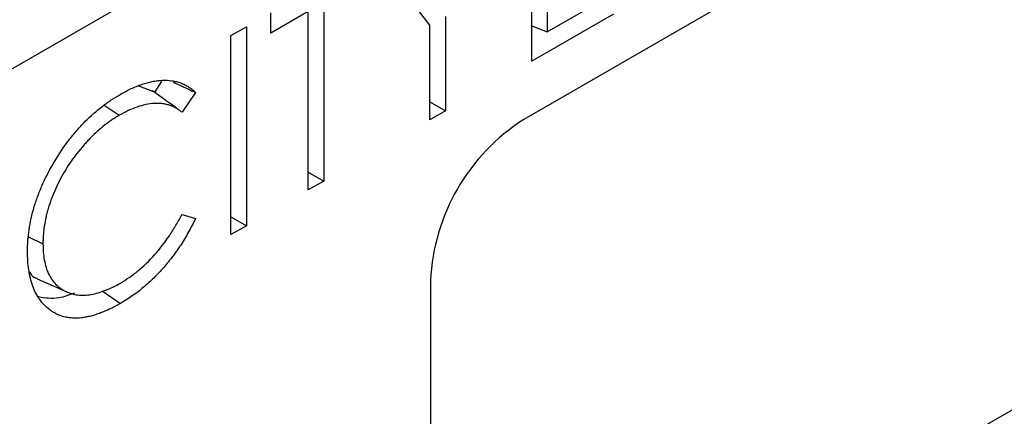
# Model space of a CAD drawing. Units: millimetres. Extents: x 0 to 420, y 0 to 297.
# Drawn here: x 142 to 157, y 64 to 70 of the extents above; entities that cross this region are included whole.
import ezdxf

# ---------------------------------------------------------------- set-up
doc = ezdxf.new("R2010")
doc.units = ezdxf.units.MM

msp = doc.modelspace()

# ---------------------------------------------------------------- linework, layer by layer
at = {"color": 7, "linetype": 'Continuous', "lineweight": 25}
for p, q in [((81.6259, 34.6706), (214.2175, 111.2141)), ((175.4988, 83.6038), (150.043, 68.9084)), ((148.6288, 59.3978), (174.0846, 74.0931)), ((150.1636, 69.7946), (150.1636, 72.8192)), ((150.3986, 72.9549), (150.3986, 70.2405)), ((148.6189, 70.3406), (147.7794, 71.4428)), ((150.3986, 70.2405), (151.406, 70.8221)), ((147.007, 70.6867), (147.007, 67.9724)), ((146.772, 70.5511), (146.2011, 70.2215)), ((146.2011, 70.2215), (146.2011, 70.5317)), ((146.772, 67.8367), (146.772, 70.5511)), ((148.8539, 70.4763), (148.8539, 69.0386)), ((151.406, 70.5118), (150.1636, 69.7946)), ((145.5967, 70.1828), (145.8317, 70.3185)), ((145.8317, 70.3185), (145.8317, 67.2939)), ((148.6189, 68.9029), (148.6189, 70.3406)), ((150.1636, 70.3325), (150.3986, 70.2405)), ((150.169, 70.3304), (150.1636, 70.3273)), ((145.5967, 67.1582), (145.5967, 70.1828)), ((144.435, 69.3241), (144.1894, 69.4209)), ((144.5443, 69.4838), (144.435, 69.3241)), ((144.6107, 69.1958), (144.4076, 69.3443)), ((145.0594, 69.3176), (144.8537, 69.0171)), ((143.6719, 69.128), (143.9019, 68.9718)), ((148.6189, 69.1743), (148.8539, 69.0386)), ((148.8539, 69.0386), (148.6189, 68.9029)), ((146.772, 68.1081), (147.007, 67.9724)), ((147.007, 67.9724), (146.772, 67.8367)), ((144.8537, 67.466), (145.0594, 67.4048)), ((145.5967, 67.4296), (145.8317, 67.2939)), ((145.8317, 67.2939), (145.5967, 67.1582)), ((142.5242, 67.1252), (142.7424, 67.0197)), ((142.6559, 66.486), (143.1048, 66.2873)), ((148.6288, 66.4589), (148.6288, 59.1101)), ((143.6393, 66.3028), (143.9198, 66.1126))]:
    msp.add_line(p, q, dxfattribs=at)
at = {"color": 8, "linetype": 'Continuous', "lineweight": 18}
msp.add_line((81.6259, 34.6706), (214.2175, 111.2141), dxfattribs=at)
at = {"color": 7, "linetype": 'Continuous', "lineweight": 25}
msp.add_arc((151.6992, 66.3192), 3.0736, 122.60548, 177.39452, dxfattribs=at)
for points, knots in [([(143.9166, 69.2905), (143.9441, 69.3059), (143.9715, 69.3214), (144.0263, 69.3505), (144.0537, 69.3641), (144.1356, 69.4021), (144.19, 69.4239), (144.2706, 69.4516), (144.2974, 69.4601), (144.3505, 69.4748), (144.3768, 69.4808), (144.4289, 69.4908), (144.4547, 69.4949), (144.5057, 69.5011), (144.5309, 69.5031), (144.6055, 69.5059), (144.6538, 69.5035), (144.7237, 69.4935), (144.7465, 69.489), (144.7911, 69.478), (144.8131, 69.4715), (144.8556, 69.456), (144.8761, 69.4469), (144.9163, 69.4268), (144.9359, 69.4159), (144.9736, 69.3917), (144.9916, 69.3782), (145.0262, 69.349), (145.0428, 69.3333), (145.0594, 69.3176)], [0, 0, 0, 0, 0.0625, 0.0625, 0.125, 0.125, 0.25, 0.25, 0.3125, 0.3125, 0.375, 0.375, 0.4375, 0.4375, 0.5, 0.5, 0.625, 0.625, 0.6875, 0.6875, 0.75, 0.75, 0.8125, 0.8125, 0.875, 0.875, 0.9375, 0.9375, 1, 1, 1, 1]), ([(144.7253, 69.4741), (144.7573, 69.4591), (144.8687, 69.407), (144.98, 69.3548), (145.0594, 69.3176)], [0, 0, 0, 0, 0.2872692, 1, 1, 1, 1]), ([(142.5073, 66.9046), (142.5084, 66.9579), (142.5096, 67.0112), (142.5169, 67.1204), (142.5232, 67.1763), (142.5401, 67.2896), (142.5507, 67.347), (142.5767, 67.463), (142.5921, 67.5215), (142.6273, 67.6391), (142.6471, 67.698), (142.6913, 67.8157), (142.7157, 67.8744), (142.7944, 68.0491), (142.8547, 68.1636), (142.9866, 68.3853), (143.0582, 68.4928), (143.1738, 68.6439), (143.2137, 68.6926), (143.2954, 68.7867), (143.3372, 68.8321), (143.4653, 68.9616), (143.5541, 69.039), (143.6891, 69.1428), (143.7345, 69.1753), (143.8254, 69.2352), (143.871, 69.2628), (143.9166, 69.2905)], [0, 0, 0, 0, 0.0625, 0.0625, 0.125, 0.125, 0.1875, 0.1875, 0.25, 0.25, 0.3125, 0.3125, 0.375, 0.375, 0.5, 0.5, 0.625, 0.625, 0.6875, 0.6875, 0.75, 0.75, 0.875, 0.875, 0.9375, 0.9375, 1, 1, 1, 1]), ([(144.8537, 69.0171), (144.8392, 69.0287), (144.8247, 69.0403), (144.7945, 69.0617), (144.7789, 69.0715), (144.7467, 69.0896), (144.7302, 69.0979), (144.6964, 69.113), (144.6791, 69.1198), (144.6434, 69.1311), (144.625, 69.1356), (144.5877, 69.1434), (144.5687, 69.1467), (144.5106, 69.1533), (144.4703, 69.154), (144.3879, 69.1492), (144.3456, 69.1435), (144.2595, 69.1252), (144.2156, 69.1127), (144.127, 69.0823), (144.0823, 69.0643), (143.9923, 69.0213), (143.9471, 68.9965), (143.9019, 68.9718)], [0, 0, 0, 0, 0.0625, 0.0625, 0.125, 0.125, 0.1875, 0.1875, 0.25, 0.25, 0.3125, 0.3125, 0.375, 0.375, 0.5, 0.5, 0.625, 0.625, 0.75, 0.75, 0.875, 0.875, 1, 1, 1, 1]), ([(144.8045, 69.0546), (144.7571, 69.089), (144.7044, 69.1272), (144.6192, 69.1895), (144.6107, 69.1958)], [0, 0, 0, 0, 0.9001022, 1, 1, 1, 1]), ([(143.9019, 68.9718), (143.8833, 68.9607), (143.8646, 68.9497), (143.8273, 68.9267), (143.8087, 68.9146), (143.7715, 68.8892), (143.753, 68.876), (143.716, 68.8491), (143.6975, 68.8352), (143.6424, 68.7923), (143.606, 68.7615), (143.534, 68.6971), (143.4984, 68.6634), (143.446, 68.6103), (143.4288, 68.5921), (143.3947, 68.555), (143.3777, 68.5361), (143.3274, 68.4787), (143.2946, 68.4392), (143.199, 68.3167), (143.1388, 68.2302), (143.0563, 68.0952), (143.03, 68.0494), (142.9807, 67.9562), (142.9577, 67.9089), (142.9148, 67.8136), (142.8947, 67.7656), (142.8672, 67.6934), (142.8585, 67.6693), (142.8423, 67.6211), (142.8347, 67.597), (142.8202, 67.5489), (142.8133, 67.5249), (142.8005, 67.4771), (142.7946, 67.4532), (142.7786, 67.382), (142.7697, 67.3349), (142.7593, 67.2654), (142.7564, 67.2425), (142.7512, 67.1968), (142.749, 67.1741), (142.7454, 67.1291), (142.7442, 67.1069), (142.7428, 67.0631), (142.7426, 67.0414), (142.7424, 67.0197)], [0, 0, 0, 0, 0.03125, 0.03125, 0.0625, 0.0625, 0.09375, 0.09375, 0.125, 0.125, 0.1875, 0.1875, 0.25, 0.25, 0.28125, 0.28125, 0.3125, 0.3125, 0.375, 0.375, 0.5, 0.5, 0.5625, 0.5625, 0.625, 0.625, 0.6875, 0.6875, 0.71875, 0.71875, 0.75, 0.75, 0.78125, 0.78125, 0.8125, 0.8125, 0.875, 0.875, 0.90625, 0.90625, 0.9375, 0.9375, 0.96875, 0.96875, 1, 1, 1, 1]), ([(143.9182, 66.4219), (143.9627, 66.449), (144.0071, 66.4761), (144.0957, 66.5364), (144.1397, 66.5698), (144.2703, 66.6772), (144.3553, 66.7586), (144.5162, 66.9391), (144.592, 67.0378), (144.697, 67.1936), (144.7305, 67.2469), (144.7938, 67.3555), (144.8238, 67.4108), (144.8537, 67.466)], [0, 0, 0, 0, 0.125, 0.125, 0.25, 0.25, 0.5, 0.5, 0.75, 0.75, 0.875, 0.875, 1, 1, 1, 1]), ([(145.0594, 67.4048), (145.0426, 67.3701), (145.0258, 67.3355), (144.9908, 67.2667), (144.9726, 67.2325), (144.9349, 67.1649), (144.9155, 67.1313), (144.8755, 67.0651), (144.8548, 67.0324), (144.8127, 66.9677), (144.7911, 66.9358), (144.7467, 66.8731), (144.724, 66.8423), (144.6545, 66.7517), (144.6065, 66.6933), (144.5323, 66.6096), (144.5072, 66.5825), (144.4564, 66.5297), (144.4306, 66.504), (144.3527, 66.4291), (144.2998, 66.3819), (144.2194, 66.316), (144.1924, 66.2949), (144.1382, 66.2544), (144.111, 66.235), (144.0565, 66.1973), (144.0292, 66.1791), (143.9745, 66.1449), (143.9472, 66.1287), (143.9198, 66.1126)], [0, 0, 0, 0, 0.0625, 0.0625, 0.125, 0.125, 0.1875, 0.1875, 0.25, 0.25, 0.3125, 0.3125, 0.375, 0.375, 0.5, 0.5, 0.5625, 0.5625, 0.625, 0.625, 0.75, 0.75, 0.8125, 0.8125, 0.875, 0.875, 0.9375, 0.9375, 1, 1, 1, 1]), ([(142.7424, 67.0197), (142.7433, 66.9768), (142.7442, 66.9339), (142.7505, 66.851), (142.7559, 66.8111), (142.7699, 66.7338), (142.7785, 66.6964), (142.8004, 66.626), (142.8137, 66.5929), (142.8434, 66.5302), (142.8599, 66.5007), (142.8974, 66.447), (142.9181, 66.4227), (142.9624, 66.378), (142.9861, 66.3579), (143.0364, 66.3224), (143.0631, 66.307), (143.1186, 66.2805), (143.1475, 66.2694), (143.2076, 66.2517), (143.2387, 66.2453), (143.3032, 66.2378), (143.3365, 66.2367), (143.4046, 66.2389), (143.4393, 66.2424), (143.5103, 66.2543), (143.5464, 66.2628), (143.6194, 66.2841), (143.6563, 66.297), (143.7306, 66.3261), (143.768, 66.3425), (143.843, 66.3801), (143.8806, 66.401), (143.9182, 66.4219)], [0, 0, 0, 0, 0.0625, 0.0625, 0.125, 0.125, 0.1875, 0.1875, 0.25, 0.25, 0.3125, 0.3125, 0.375, 0.375, 0.4375, 0.4375, 0.5, 0.5, 0.5625, 0.5625, 0.625, 0.625, 0.6875, 0.6875, 0.75, 0.75, 0.8125, 0.8125, 0.875, 0.875, 0.9375, 0.9375, 1, 1, 1, 1]), ([(142.8394, 66.0178), (142.8128, 66.0403), (142.7861, 66.0627), (142.7367, 66.1132), (142.7138, 66.1411), (142.6715, 66.201), (142.6519, 66.233), (142.6166, 66.3013), (142.601, 66.3375), (142.5732, 66.4137), (142.5612, 66.4536), (142.5412, 66.5367), (142.5331, 66.5799), (142.5199, 66.6687), (142.5149, 66.7142), (142.5091, 66.8081), (142.5082, 66.8564), (142.5073, 66.9046)], [0, 0, 0, 0, 0.125, 0.125, 0.25, 0.25, 0.375, 0.375, 0.5, 0.5, 0.625, 0.625, 0.75, 0.75, 0.875, 0.875, 1, 1, 1, 1]), ([(142.5342, 66.5908), (142.5566, 66.5564), (142.5885, 66.5074), (142.6437, 66.4983), (142.6603, 66.4956)], [0, 0, 0, 0, 0.6997402, 1, 1, 1, 1]), ([(143.223, 66.2684), (143.1421, 66.2387), (142.9454, 66.1665), (142.7762, 66.1937), (142.6767, 66.2098)], [0, 0, 0, 0, 0.41147879, 1, 1, 1, 1]), ([(143.9198, 66.1126), (143.8945, 66.0982), (143.8692, 66.0838), (143.8187, 66.0567), (143.7935, 66.0441), (143.7431, 66.02), (143.718, 66.0084), (143.6678, 65.9865), (143.6428, 65.9764), (143.593, 65.9576), (143.5682, 65.9487), (143.5188, 65.9326), (143.4943, 65.9257), (143.4457, 65.9136), (143.4216, 65.9083), (143.3737, 65.8992), (143.3499, 65.8957), (143.2797, 65.8879), (143.2339, 65.8864), (143.1676, 65.8908), (143.1459, 65.8933), (143.1033, 65.8999), (143.0822, 65.904), (143.0207, 65.9195), (142.9817, 65.9344), (142.9259, 65.9615), (142.9078, 65.9713), (142.8729, 65.9934), (142.8562, 66.0056), (142.8394, 66.0178)], [0, 0, 0, 0, 0.0625, 0.0625, 0.125, 0.125, 0.1875, 0.1875, 0.25, 0.25, 0.3125, 0.3125, 0.375, 0.375, 0.4375, 0.4375, 0.5, 0.5, 0.625, 0.625, 0.6875, 0.6875, 0.75, 0.75, 0.875, 0.875, 0.9375, 0.9375, 1, 1, 1, 1])]:
    msp.add_open_spline(points, degree=3, knots=knots, dxfattribs=at)

doc.saveas('drawing.dxf')
